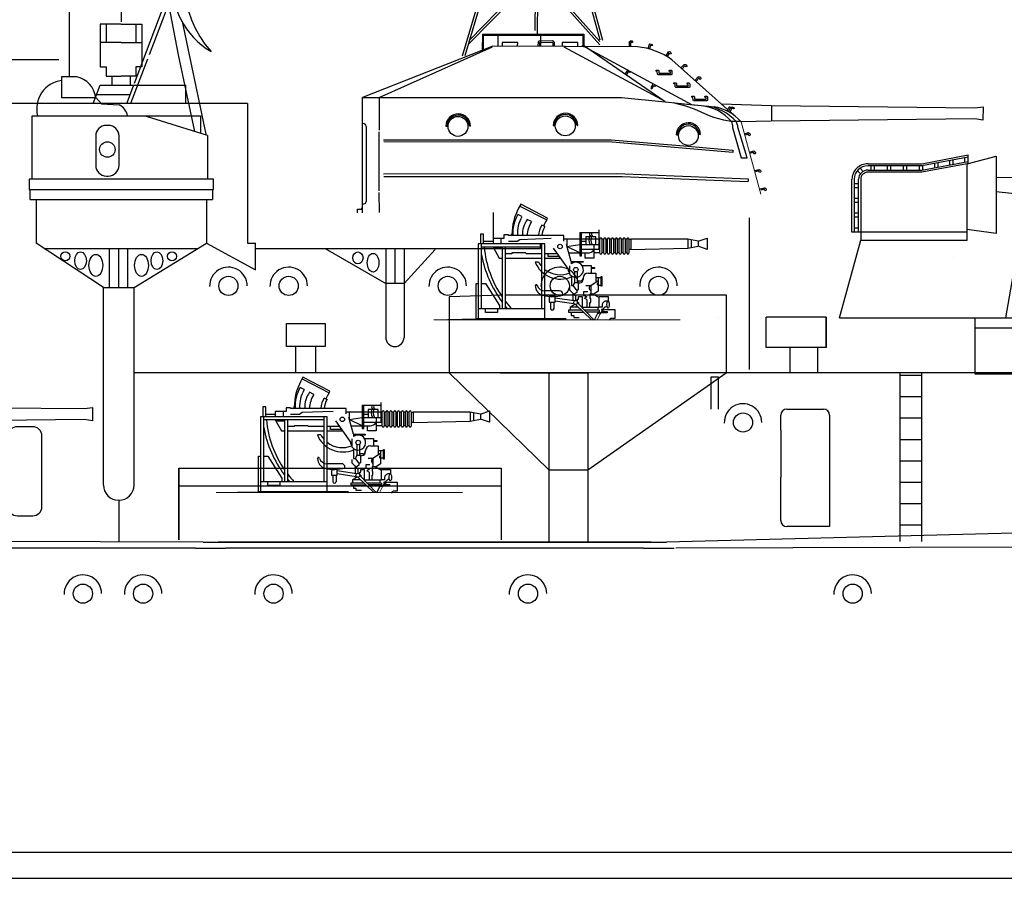
# Model space of a CAD drawing. Extents: x 11299 to 16772, y -12255 to -9820.
# Drawn here: x 11695 to 11741, y -11547 to -11507 of the extents above; entities that cross this region are included whole.
import ezdxf

# ---------------------------------------------------------------- set-up
doc = ezdxf.new("R2010")
doc.units = 0
doc.linetypes.add('PHANTOM2', pattern=[31.75, 15.875, -3.175, 3.175, -3.175, 3.175, -3.175])
doc.layers.get('0').update_dxf_attribs({"linetype": 'CONTINUOUS'})
doc.layers.add('1', color=7, linetype='CONTINUOUS')

# ---------------------------------------------------------------- blocks, each defined once
blk = doc.blocks.new('pa20_21')
at = {"layer": '1', "color": 7, "linetype": 'Continuous'}
for p, q in [((-20.391, 27.731), (-20.391, 26.307)), ((-20.255, 27.731), (-20.255, 26.285)), ((-23.838, 14.803), (-20.323, 26.535)), ((-20.323, 26.535), (-17.323, 15.528)), ((-20.47, 25.688), (-23.732, 14.802)), ((-20.675, 25.714), (-20.356, 25.714)), ((-20.547, 25.785), (-20.118, 25.785)), ((-20.197, 25.688), (-20.47, 25.688)), ((-20.368, 25.688), (-20.468, 15.968)), ((-20.266, 25.688), (-20.368, 15.748)), ((-17.429, 15.528), (-20.197, 25.688)), ((-21.051, 24.459), (-20.732, 24.459)), ((-21.427, 23.204), (-21.108, 23.204)), ((-20.459, 22.501), (-22.497, 18.925)), ((-19.329, 22.501), (-21.425, 22.501)), ((-21.396, 22.599), (-19.356, 22.599)), ((-18.352, 18.89), (-21.36, 22.501)), ((-19.382, 22.501), (-20.335, 18.915)), ((-20.402, 22.397), (-22.503, 18.709)), ((-21.442, 22.443), (-18.361, 18.709)), ((-20.285, 18.709), (-19.302, 22.403)), ((-21.803, 21.949), (-21.484, 21.949)), ((-22.179, 20.694), (-21.86, 20.694)), ((-22.555, 19.439), (-22.236, 19.439)), ((-23.577, 15.32), (-20.442, 18.515)), ((-20.511, 18.611), (-23.514, 15.528)), ((-18.269, 18.611), (-22.59, 18.611)), ((-22.561, 18.709), (-18.296, 18.709)), ((-20.326, 18.553), (-17.452, 15.311)), ((-20.255, 18.623), (-17.452, 15.462)), ((-22.931, 18.184), (-22.612, 18.184)), ((8.545, 11.197), (8.865, 11.197)), ((3.651, 9.878), (5.623, 10.572)), ((5.623, 10.572), (6.904, 10.572)), ((6.904, 10.572), (7.887, 9.878)), ((-2.467, 9.773), (-0.307, 10.182)), ((-0.307, 10.082), (-2.467, 9.681)), ((-0.361, 9.773), (0.998, 10.126)), ((-0.307, 9.787), (-0.307, 10.182)), ((0.998, 10.126), (0.996, 6.533)), ((11.485, 10.101), (11.764, 10.099)), ((-2.467, 9.681), (-4.968, 9.676)), ((-4.967, 9.773), (-2.467, 9.773)), ((-4.835, 9.675), (-4.835, 9.48)), ((-4.665, 9.48), (-4.665, 9.677)), ((-4.085, 9.675), (-4.085, 9.48)), ((-3.915, 9.48), (-3.915, 9.677)), ((-3.335, 9.675), (-3.335, 9.48)), ((-3.165, 9.48), (-3.165, 9.677)), ((-2.585, 9.675), (-2.585, 9.48)), ((-2.467, 9.481), (-0.307, 9.883)), ((-0.361, 9.773), (-2.467, 9.381)), ((-2.415, 9.491), (-2.415, 9.677)), ((-1.882, 9.789), (-1.882, 9.59)), ((-1.712, 9.622), (-1.712, 9.807)), ((-1.18, 9.92), (-1.18, 9.721)), ((-1.009, 9.752), (-1.009, 9.938)), ((-0.477, 10.051), (-0.477, 9.851)), ((-0.361, 6.225), (-0.361, 9.773)), ((3.651, 9.113), (3.651, 9.878)), ((7.241, 9.675), (7.241, 9.077)), ((7.887, 9.878), (7.887, 9.071)), ((8.169, 9.942), (8.489, 9.942)), ((10.44, 9.675), (12.395, 9.675)), ((10.44, 9.234), (10.44, 9.675)), ((11.019, 10.041), (11.019, 9.973)), ((11.327, 10.015), (12.318, 10.015)), ((12.318, 9.675), (11.327, 10.015)), ((11.327, 9.037), (11.327, 9.675)), ((12.318, 10.015), (12.318, 9.675)), ((12.395, 9.675), (12.395, 9.234)), ((14.401, 9.381), (14.401, 9.795)), ((14.401, 9.795), (14.642, 9.795)), ((14.642, 9.795), (14.642, 9.381)), ((-5.466, 9.451), (-5.32, 9.312)), ((-5.193, 9.42), (-5.341, 9.562)), ((-4.968, 9.48), (-2.467, 9.481)), ((-2.467, 9.381), (-4.967, 9.381)), ((7.476, 9.437), (7.887, 9.437)), ((12.395, 9.234), (10.44, 9.234)), ((11.182, 9.479), (11.78, 9.479)), ((11.78, 9.341), (11.182, 9.341)), ((11.78, 9.479), (11.78, 9.341)), ((12.395, 9.381), (11.973, 9.381)), ((12.395, 9.297), (12.538, 9.297)), ((12.538, 9.297), (12.538, 9.139)), ((13.749, 9.381), (12.723, 9.023)), ((17.383, 9.381), (13.749, 9.381)), ((17.383, 8.16), (17.383, 9.381)), ((-5.717, 6.597), (-5.717, 9.055)), ((-5.615, 8.837), (-5.621, 8.837)), ((-5.41, 8.837), (-5.621, 8.837)), ((-5.615, 9.056), (-5.615, 6.597)), ((-5.41, 6.597), (-5.41, 9.055)), ((-5.308, 9.055), (-5.308, 6.597)), ((12.723, 9.023), (0.998, 9.139)), ((11.127, 8.811), (11.96, 8.811)), ((11.799, 9.032), (11.799, 9.139)), ((11.799, 9.139), (12.666, 9.139)), ((12.666, 9.139), (12.666, 9.024)), ((12.723, 9.023), (16.573, 8.217)), ((17.028, 8.772), (17.028, 8.16)), ((-5.619, 8.674), (-5.615, 8.674)), ((-5.619, 8.674), (-5.41, 8.674)), ((0.998, 8.486), (2.429, 8.323)), ((1.446, 2.611), (2.429, 8.323)), ((17.561, 8.16), (2.429, 8.323)), ((2.429, 8.323), (3.449, 8.14)), ((11.127, 8.56), (11.96, 8.56)), ((16.56, 8.323), (16.573, 8.171)), ((-5.615, 8.152), (-5.621, 8.152)), ((-5.41, 8.152), (-5.621, 8.152)), ((-5.619, 7.989), (-5.615, 7.989)), ((-5.619, 7.989), (-5.41, 7.989)), ((14.94, 8.188), (16.493, 2.611)), ((17.561, 8.16), (20.478, 2.834)), ((-5.615, 7.467), (-5.621, 7.467)), ((-5.41, 7.467), (-5.621, 7.467)), ((-5.619, 7.303), (-5.615, 7.303)), ((-5.619, 7.303), (-5.41, 7.303)), ((19.524, 7.205), (20.415, 4.171)), ((-0.361, 6.597), (-5.717, 6.597)), ((-5.615, 6.781), (-5.621, 6.781)), ((-5.41, 6.781), (-5.621, 6.781)), ((-5.619, 6.618), (-5.615, 6.618)), ((-5.308, 6.597), (-5.308, 6.225)), ((0.996, 6.533), (-0.381, 6.71)), ((19.763, 6.412), (20.045, 6.489)), ((20.045, 6.489), (20.069, 6.399)), ((38.15, 6.389), (38.943, 6.457)), ((38.943, 6.457), (38.987, 5.524)), ((-6.302, 2.611), (-5.308, 6.225)), ((-5.308, 6.225), (-0.361, 6.225)), ((19.873, 6.066), (24.059, 6.14)), ((24.059, 6.14), (24.059, 4.822)), ((28.38, 6.103), (24.059, 6.065)), ((28.418, 5.101), (28.38, 6.103)), ((28.382, 6.065), (38.15, 6.389)), ((38.15, 6.389), (38.176, 5.55)), ((20.004, 5.612), (20.378, 5.622)), ((38.176, 5.55), (28.417, 5.128)), ((38.987, 5.524), (38.176, 5.55)), ((24.059, 4.911), (28.418, 5.101)), ((24.059, 4.822), (20.313, 4.662)), ((20.321, 4.562), (20.603, 4.64)), ((20.603, 4.64), (20.627, 4.549)), ((20.559, 4.095), (20.666, 3.736)), ((20.581, 3.547), (20.345, 3.428)), ((-6.302, 2.611), (20.863, 2.611)), ((0, 2.611), (0, 0)), ((20.863, 0), (20.863, 2.611)), ((20.863, 2.122), (0, 2.122)), ((0, 0), (20.863, 0))]:
    blk.add_line(p, q, dxfattribs=at)
for centre, major_axis, start_param, end_param in [((-20.323, 27.731), (0.0682, 0), 6.283185, 9.424778), ((11.214, 10.237), (0.17, 0), 4.804838, 6.273335), ((-4.967, 9.055), (0.75, 0), 1.570796, 3.141593), ((-4.967, 9.056), (0.648, 0), 1.572618, 3.141593), ((11.363, 8.696), (1.377, 0), 1.597447, 2.305385), ((11.363, 8.696), (1.446, 0), 1.663246, 1.811229), ((-4.967, 9.055), (0.443, 0), 1.571446, 3.141593), ((-4.967, 9.055), (0.341, 0), 1.570796, 3.141593), ((11.182, 9.41), (0.072, 0), 1.549314, 4.918553), ((17.028, 8.323), (0.468, 0), 1.570796, 3.141593), ((18.372, 7.819), (0.552, 0), 3.624562, 5.437452), ((19.059, 7.076), (0.483, 0), 0.281351, 2.295859), ((20.221, 3.808), (0.452, 0), 6.095622, 7.465431), ((20.502, 3.691), (0.17, 0), 5.195358, 6.561825), ((20.266, 3.573), (0.17, 0), 3.624562, 5.195358), ((20.863, 3.027), (0.434, 0), 3.624562, 4.712389)]:
    blk.add_ellipse(centre, major_axis=major_axis, ratio=0.957471, start_param=start_param, end_param=end_param, dxfattribs=at)
blk = doc.blocks.new('pa16_2')
at = {"layer": '1', "color": 7, "linetype": 'Continuous'}
for p, q in [((-2.092, 7.549), (-2.192, 7.361)), ((-2.133, 7.469), (-0.881, 6.818)), ((-0.84, 6.898), (-2.092, 7.549)), ((-2.035, 6.973), (-2.222, 7.07)), ((-0.895, 6.792), (-0.84, 6.898)), ((-1.594, 6.743), (-1.787, 6.844)), ((-0.977, 6.508), (-1.108, 6.576)), ((-3.82, 6.163), (-3.958, 6.163)), ((-3.958, 6.163), (-3.958, 5.706)), ((-3.82, 5.706), (-3.82, 6.163)), ((-2.873, 5.955), (-3.381, 5.955)), ((-3.381, 5.955), (-3.381, 5.706)), ((-3.02, 5.955), (-3.02, 5.706)), ((-2.666, 6.126), (-2.873, 6.126)), ((-2.873, 6.126), (-2.873, 5.955)), ((-2.666, 6.092), (-2.666, 6.126)), ((-0.082, 6.092), (-2.666, 6.092)), ((-2.499, 6.092), (-2.5, 6.163)), ((-0.683, 5.955), (-2.138, 5.895)), ((-0.082, 5.837), (-0.082, 6.092)), ((0.655, 6.242), (1.552, 6.242)), ((0.655, 6.242), (0.655, 5.156)), ((0.734, 5.156), (0.734, 6.242)), ((1.399, 6.041), (0.944, 6.041)), ((0.944, 6.041), (0.944, 5.67)), ((1.399, 5.67), (1.399, 6.041)), ((1.552, 5.438), (1.552, 6.365)), ((6.158, 5.828), (6.586, 5.978)), ((6.586, 5.978), (6.586, 5.446)), ((-0.969, 5.706), (-4.069, 5.706)), ((-4.069, 5.706), (-4.069, 2.211)), ((-3.919, 2.679), (-3.919, 5.706)), ((-1.119, 5.556), (-3.919, 5.556)), ((-3.381, 5.817), (-3.82, 5.817)), ((-3.381, 5.556), (-3.097, 5.046)), ((-2.954, 5.556), (-2.954, 2.679)), ((-2.804, 2.679), (-2.804, 5.556)), ((-2.256, 5.817), (-2.666, 5.817)), ((-2.138, 5.895), (-2.256, 5.817)), ((-1.119, 5.706), (-1.119, 2.679)), ((-0.969, 2.211), (-0.969, 5.706)), ((0.135, 4.527), (-0.564, 5.514)), ((1.591, 5.918), (-0.082, 5.918)), ((0.253, 4.891), (0.035, 5.67)), ((0.06, 5.918), (0.06, 5.58)), ((0.06, 5.58), (0.655, 5.67)), ((0.655, 5.283), (0.06, 5.58)), ((0.944, 5.817), (0.734, 5.817)), ((0.734, 5.67), (1.552, 5.67)), ((1.316, 5.67), (1.316, 5.046)), ((1.591, 5.273), (1.591, 5.933)), ((1.681, 5.933), (1.681, 5.273)), ((1.771, 5.918), (1.681, 5.918)), ((1.771, 5.273), (1.771, 5.933)), ((1.861, 5.933), (1.861, 5.273)), ((1.951, 5.918), (1.861, 5.918)), ((1.951, 5.273), (1.951, 5.933)), ((2.041, 5.933), (2.041, 5.273)), ((2.131, 5.918), (2.041, 5.918)), ((2.131, 5.273), (2.131, 5.933)), ((2.221, 5.933), (2.221, 5.273)), ((2.311, 5.918), (2.221, 5.918)), ((2.311, 5.273), (2.311, 5.933)), ((2.401, 5.933), (2.401, 5.273)), ((2.491, 5.918), (2.401, 5.918)), ((2.491, 5.273), (2.491, 5.933)), ((2.581, 5.933), (2.581, 5.273)), ((2.671, 5.918), (2.581, 5.918)), ((2.671, 5.273), (2.671, 5.933)), ((2.761, 5.933), (2.761, 5.273)), ((2.852, 5.918), (2.761, 5.918)), ((2.852, 5.273), (2.852, 5.933)), ((2.942, 5.933), (2.942, 5.273)), ((2.942, 5.918), (3.032, 5.918)), ((5.677, 5.918), (3.032, 5.918)), ((3.032, 5.918), (3.032, 5.438)), ((3.032, 5.438), (5.677, 5.506)), ((6.158, 5.828), (5.677, 5.918)), ((5.677, 5.918), (5.677, 5.506)), ((5.677, 5.506), (6.158, 5.596)), ((5.842, 5.887), (5.842, 5.537)), ((6.158, 5.828), (6.158, 5.596)), ((6.586, 5.446), (6.158, 5.596)), ((-2.954, 5.494), (-3.347, 5.494)), ((-3.097, 5.046), (-2.954, 5.046)), ((-2.499, 5.246), (-2.804, 5.246)), ((-2.804, 5.046), (-1.119, 5.046)), ((-1.866, 5.283), (-2.499, 5.283)), ((-2.499, 5.283), (-2.499, 5.246)), ((-1.83, 5.246), (-1.866, 5.283)), ((-1.119, 5.246), (-1.83, 5.246)), ((-0.374, 5.246), (-0.969, 5.246)), ((-0.969, 5.046), (-0.233, 5.046)), ((-0.809, 5.118), (-0.809, 5.246)), ((-0.284, 5.118), (-0.809, 5.118)), ((0.144, 5.283), (1.025, 5.283)), ((0.655, 5.156), (0.734, 5.156)), ((1.591, 5.438), (0.734, 5.438)), ((0.902, 5.046), (0.902, 5.283)), ((1.316, 5.046), (0.902, 5.046)), ((1.591, 5.283), (1.316, 5.283)), ((1.771, 5.283), (1.681, 5.283)), ((1.951, 5.283), (1.861, 5.283)), ((2.131, 5.283), (2.041, 5.283)), ((2.311, 5.283), (2.221, 5.283)), ((2.491, 5.283), (2.401, 5.283)), ((2.671, 5.283), (2.581, 5.283)), ((2.852, 5.283), (2.761, 5.283)), ((3.032, 5.438), (2.942, 5.438)), ((-1.267, 4.863), (-1.42, 4.863)), ((0.195, 4.286), (0.195, 4.684)), ((0.253, 4.891), (0.807, 4.891)), ((0.253, 4.891), (0.253, 4.778)), ((0.807, 4.855), (0.253, 4.855)), ((0.767, 4.695), (1.188, 4.695)), ((0.807, 4.891), (0.807, 4.855)), ((1.188, 4.695), (1.188, 4.348)), ((1.188, 4.604), (1.345, 4.604)), ((1.345, 4.604), (1.345, 4.558)), ((0.135, 4.452), (0.135, 4.527)), ((0.195, 4.361), (0.135, 4.452)), ((0.265, 4.219), (0.265, 3.766)), ((0.412, 4.417), (0.412, 3.9)), ((0.532, 4.417), (0.532, 3.9)), ((1.047, 4.348), (1.401, 4.348)), ((1.345, 4.558), (1.188, 4.558)), ((1.401, 4.348), (1.401, 3.918)), ((1.652, 4.126), (1.401, 4.126)), ((1.51, 4.126), (1.51, 3.772)), ((1.652, 3.736), (1.652, 4.187)), ((1.652, 4.187), (1.688, 4.187)), ((1.688, 4.187), (1.688, 3.736)), ((-4.159, 2.211), (-4.159, 3.865)), ((-4.159, 3.865), (-4.069, 3.865)), ((-3.919, 3.865), (-3.733, 3.865)), ((-3.733, 3.865), (-3.075, 2.839)), ((0.177, 3.711), (0.177, 3.564)), ((0.265, 3.766), (0.329, 3.766)), ((0.412, 3.9), (0.329, 3.766)), ((0.329, 3.766), (0.49, 3.564)), ((0.577, 3.9), (0.412, 3.9)), ((0.594, 3.974), (0.532, 3.974)), ((0.687, 3.974), (0.577, 3.974)), ((0.577, 3.9), (0.657, 3.9)), ((0.577, 3.9), (0.577, 3.564)), ((0.807, 4.094), (0.807, 4.108)), ((0.807, 4.094), (0.807, 4.05)), ((1.163, 3.754), (0.94, 3.754)), ((1.51, 3.994), (1.163, 3.754)), ((1.163, 3.754), (1.163, 3.371)), ((1.652, 3.772), (1.51, 3.772)), ((1.51, 3.772), (1.51, 3.51)), ((1.688, 3.736), (1.652, 3.736)), ((-0.291, 3.518), (-0.969, 3.518)), ((-0.496, 3.254), (-0.766, 3.254)), ((-0.766, 3.254), (-0.766, 2.988)), ((-0.496, 2.988), (-0.496, 3.254)), ((-0.141, 3.326), (-0.141, 3.368)), ((0.177, 3.564), (0.383, 3.359)), ((0.329, 3.413), (0.329, 3.061)), ((0.512, 3.447), (0.383, 3.359)), ((0.383, 3.359), (0.461, 3.282)), ((0.461, 3.282), (0.461, 3.072)), ((0.49, 3.564), (0.577, 3.564)), ((0.512, 3.564), (0.512, 3.447)), ((0.594, 3.132), (0.594, 3.254)), ((0.594, 3.254), (0.76, 3.254)), ((0.76, 3.254), (0.76, 2.767)), ((1.024, 3.471), (0.831, 3.471)), ((0.831, 3.471), (0.831, 3.31)), ((0.831, 3.31), (0.865, 3.31)), ((0.865, 3.31), (0.981, 3.243)), ((0.981, 3.243), (0.874, 3.181)), ((1.309, 3.371), (1.128, 3.371)), ((1.128, 3.371), (1.128, 3.164)), ((1.562, 3.205), (1.266, 3.371)), ((1.51, 3.51), (1.309, 3.371)), ((1.562, 3.205), (1.562, 3.257)), ((1.562, 3.257), (1.974, 3.257)), ((1.974, 3.257), (1.974, 3.047)), ((-3.075, 2.839), (-3.075, 2.679)), ((-0.766, 2.988), (-0.496, 2.988)), ((-0.706, 2.988), (-0.706, 2.689)), ((-0.556, 2.988), (-0.556, 2.674)), ((0.401, 3.05), (-0.496, 3.183)), ((-0.496, 3.061), (0.384, 2.931)), ((0.207, 2.767), (0.408, 2.906)), ((0.581, 2.767), (0.207, 2.767)), ((0.207, 2.767), (0.207, 2.614)), ((0.552, 2.967), (0.55, 3.132)), ((0.55, 3.132), (0.594, 3.132)), ((0.552, 2.967), (1.324, 2.161)), ((0.553, 2.98), (0.594, 2.98)), ((0.594, 2.98), (0.594, 2.923)), ((0.743, 2.767), (1.562, 2.767)), ((0.981, 3.12), (0.874, 3.181)), ((0.981, 3.12), (0.981, 2.767)), ((1.163, 3.164), (1.128, 3.164)), ((1.128, 2.767), (1.128, 2.985)), ((1.128, 2.985), (1.163, 2.985)), ((1.163, 2.985), (1.163, 3.164)), ((1.488, 2.767), (1.488, 2.614)), ((1.562, 2.767), (1.562, 3.205)), ((1.7, 2.767), (1.562, 2.767)), ((1.7, 2.857), (1.7, 2.767)), ((1.974, 3.047), (1.89, 3.047)), ((-0.969, 2.679), (-4.069, 2.679)), ((-3.733, 2.51), (-3.733, 2.679)), ((-3.174, 2.51), (-3.733, 2.51)), ((-3.174, 2.679), (-3.174, 2.51)), ((0.727, 2.614), (0.127, 2.614)), ((0.127, 2.614), (0.127, 2.529)), ((0.127, 2.529), (0.808, 2.529)), ((0.259, 2.529), (0.259, 2.378)), ((0.259, 2.378), (0.372, 2.378)), ((0.372, 2.378), (0.372, 2.285)), ((1.562, 2.614), (0.89, 2.614)), ((1.562, 2.529), (0.971, 2.529)), ((1.494, 2.494), (1.324, 2.161)), ((1.494, 2.494), (1.562, 2.529)), ((1.494, 2.494), (1.601, 2.439)), ((1.562, 2.614), (1.562, 2.529)), ((1.562, 2.529), (1.634, 2.505)), ((1.929, 2.505), (1.634, 2.505)), ((1.7, 2.66), (1.663, 2.66)), ((1.663, 2.66), (1.663, 2.614)), ((1.663, 2.614), (1.749, 2.614)), ((1.675, 2.555), (1.929, 2.555)), ((1.893, 2.66), (2.288, 2.66)), ((1.929, 2.555), (1.929, 2.505)), ((2.288, 2.66), (2.288, 2.238)), ((0.024, 2.211), (-4.159, 2.211)), ((0.372, 2.285), (0.622, 2.285)), ((2.288, 2.238), (2.1, 2.236))]:
    blk.add_line(p, q, dxfattribs=at)
at = {"layer": '1', "color": 7, "linetype": 'Continuous', "lineweight": 9}
for p, q in [((0.461, 2.889), (1.204, 2.177)), ((1.601, 2.439), (1.478, 2.197)), ((-4.159, 2.211), (-6.136, 2.177)), ((-6.136, 2.177), (-6.136, 2.177)), ((-6.136, 2.177), (5.323, 2.174))]:
    blk.add_line(p, q, dxfattribs=at)
at = {"layer": '1', "color": 7, "linetype": 'Continuous'}
for centre, radius in [((-0.263, 5.586), 0.105), ((0.472, 4.503), 0.105), ((0.461, 2.98), 0.0918)]:
    blk.add_circle(centre, radius, dxfattribs=at)
for centre, radius, start, end in [((0.081, 6.139), 2.581, 151.6921, 179.4809), ((-0.656, 6.166), 1.808, 150.0067, 182.3331), ((-0.681, 6.18), 1.569, 149.6797, 183.2289), ((-0.843, 6.152), 1.17, 143.7459, 182.9206), ((-0.349, 5.998), 1.451, 149.0925, 176.2743), ((-0.465, 6.111), 0.794, 144.1363, 181.3907), ((-0.17, 6.011), 0.947, 147.7203, 175.0869), ((0.876, 5.666), 2.098, 147.5565, 155.469), ((1.456, 5.881), 0.376, 145.8959, 214.1041), ((1.189, 6.167), 0.087, 120.3808, 239.6192), ((1.549, 5.881), 0.376, 145.8959, 214.1041), ((1.282, 6.167), 0.087, 120.3808, 239.6192), ((1.636, 5.933), 0.045, 0, 180), ((1.816, 5.933), 0.045, 0, 180), ((1.996, 5.933), 0.045, 0, 180), ((2.176, 5.933), 0.045, 0, 180), ((2.356, 5.933), 0.045, 0, 180), ((2.536, 5.933), 0.045, 0, 180), ((2.716, 5.933), 0.045, 0, 180), ((2.897, 5.933), 0.045, 0, 180), ((1.032, 5.985), 4.841, 185.0892, 214.5793), ((1.328, 6.184), 5.339, 190.6463, 216.6852), ((1.025, 5.633), 0.351, 270, 326.0665), ((1.636, 5.273), 0.045, 180, 0), ((1.816, 5.273), 0.045, 180, 0), ((1.996, 5.273), 0.045, 180, 0), ((2.176, 5.273), 0.045, 180, 0), ((2.356, 5.273), 0.045, 180, 0), ((2.536, 5.273), 0.045, 180, 0), ((2.716, 5.273), 0.045, 180, 0), ((2.897, 5.273), 0.045, 180, 0), ((-0.24, 5.337), 1.272, 201.8874, 293.4032), ((-0.257, 5.423), 1.154, 209.0037, 221.7365), ((0.472, 4.503), 0.352, 218.029, 128.5232), ((-0.257, 5.423), 1.154, 231.9628, 293.722), ((1.047, 4.108), 0.24, 90, 180), ((-1.37, 3.765), 0.0432, 0, 186.2311), ((-0.942, 3.765), 0.471, 180, 254.2634), ((-0.979, 3.887), 0.368, 199.2341, 271.5596), ((0.657, 4.05), 0.15, 270, 0), ((0.687, 4.094), 0.12, 270, 0), ((1.201, 3.65), 0.111, 109.7547, 250.2453), ((1.508, 3.836), 0.0438, 86.7021, 273.2979), ((-0.63, 4.936), 1.682, 254.8409, 286.887), ((-0.291, 3.368), 0.15, 0, 90), ((1.032, 5.985), 4.841, 217.5952, 223.0766), ((1.328, 6.184), 5.339, 219.3019, 221.0329), ((1.89, 2.857), 0.19, 88.9582, 180), ((1.881, 2.691), 0.0939, 54.7867, 157.7134), ((-0.631, 2.689), 0.075, 180, 0), ((1.921, 2.317), 0.343, 90, 159.1315), ((1.695, 2.767), 0.106, 270, 337.7139), ((2.118, 2.145), 0.0925, 90, 180.34)]:
    blk.add_arc(centre, radius, start, end, dxfattribs=at)
blk.add_ellipse((1.974, 2.883), major_axis=(0, -0.164), ratio=0.335859, dxfattribs=at)
blk = doc.blocks.new('pa5_2')
at = {"layer": '1', "color": 7, "linetype": 'Continuous'}
for p, q in [((-6.444, 8.781), (-6.436, 9.536)), ((-6.436, 9.536), (-1.736, 9.54)), ((-6.411, 8.815), (-6.411, 9.485)), ((-6.411, 9.485), (-1.778, 9.477)), ((-5.728, 8.975), (-5.719, 9.527)), ((-3.869, 9.173), (-3.873, 8.975)), ((-3.81, 9.203), (-3.869, 9.173)), ((-3.198, 9.215), (-3.81, 9.203)), ((-3.738, 8.983), (-3.738, 9.527)), ((-3.131, 9.177), (-3.198, 9.215)), ((-3.097, 9.139), (-3.131, 9.177)), ((-1.778, 9.477), (-1.778, 8.975)), ((-1.736, 9.54), (-1.74, 8.971)), ((0.368, 9.165), (0.373, 8.95)), ((0.371, 9.164), (0.393, 9.188)), ((0.393, 9.188), (0.43, 9.219)), ((0.43, 9.219), (0.492, 9.216)), ((0.492, 9.216), (0.52, 9.183)), ((0.52, 9.183), (0.52, 9.143)), ((-5.964, 8.967), (-12.034, 6.591)), ((-11.255, 6.579), (-5.993, 8.95)), ((0.751, 8.946), (-5.964, 8.967)), ((-4.813, 9.139), (-5.534, 9.144)), ((-5.534, 9.144), (-5.534, 8.983)), ((-4.817, 8.967), (-4.813, 9.139)), ((-3.169, 9.131), (-3.801, 9.139)), ((-3.801, 9.139), (-3.801, 8.983)), ((-3.165, 8.971), (-3.169, 9.131)), ((-3.101, 8.983), (-3.097, 9.139)), ((-2.018, 9.144), (-2.747, 9.139)), ((-2.747, 9.139), (-2.739, 8.983)), ((-2.667, 8.95), (1.86, 6.509)), ((-2.01, 8.975), (-2.018, 9.144)), ((-1.761, 9.005), (-1.824, 8.971)), ((-1.824, 8.971), (-1.685, 8.941)), ((2.047, 6.382), (-1.761, 9.005)), ((-1.685, 8.941), (3.302, 6.248)), ((0.435, 9.139), (0.437, 8.958)), ((0.482, 9.139), (0.438, 9.141)), ((0.52, 9.143), (0.482, 9.139)), ((1.249, 8.87), (1.314, 9.068)), ((1.314, 9.068), (1.35, 9.08)), ((1.358, 9.005), (1.316, 8.849)), ((1.35, 9.08), (1.443, 9.053)), ((1.438, 8.996), (1.358, 9.005)), ((1.462, 9.023), (1.438, 8.996)), ((1.443, 9.053), (1.462, 9.023)), ((2.184, 8.705), (2.078, 8.519)), ((2.186, 8.704), (2.217, 8.713)), ((2.217, 8.713), (2.266, 8.72)), ((2.266, 8.72), (2.316, 8.686)), ((2.229, 8.649), (2.137, 8.492)), ((2.269, 8.624), (2.232, 8.649)), ((2.303, 8.609), (2.269, 8.624)), ((2.324, 8.643), (2.303, 8.609)), ((2.316, 8.686), (2.324, 8.643)), ((4.953, 6.032), (2.362, 8.338)), ((0.186, 7.665), (0.303, 7.85)), ((1.624, 7.86), (1.734, 7.862)), ((1.626, 7.816), (1.624, 7.86)), ((1.679, 7.79), (1.626, 7.816)), ((1.687, 7.668), (1.681, 7.797)), ((1.734, 7.862), (1.746, 7.826)), ((1.746, 7.826), (1.748, 7.719)), ((2.239, 7.847), (2.256, 7.864)), ((2.239, 7.803), (2.239, 7.847)), ((2.292, 7.786), (2.239, 7.803)), ((2.256, 7.864), (2.324, 7.858)), ((2.324, 7.858), (2.359, 7.818)), ((2.359, 7.818), (2.359, 7.658)), ((2.922, 8.123), (2.78, 7.962)), ((2.954, 8.059), (2.832, 7.924)), ((2.924, 8.121), (2.956, 8.124)), ((2.956, 8.124), (3.005, 8.121)), ((2.989, 8.026), (2.958, 8.058)), ((3.019, 8.005), (2.989, 8.026)), ((3.005, 8.121), (3.048, 8.077)), ((3.047, 8.034), (3.019, 8.005)), ((3.048, 8.077), (3.047, 8.034)), ((0.33, 7.776), (0.249, 7.642)), ((0.404, 7.749), (0.33, 7.776)), ((0.434, 7.782), (0.404, 7.749)), ((1.712, 7.647), (1.687, 7.668)), ((2.328, 7.637), (1.712, 7.647)), ((1.748, 7.719), (2.294, 7.717)), ((2.294, 7.717), (2.292, 7.786)), ((2.359, 7.658), (2.328, 7.637)), ((3.578, 7.548), (3.436, 7.387)), ((3.61, 7.484), (3.488, 7.349)), ((3.58, 7.546), (3.612, 7.548)), ((3.612, 7.548), (3.661, 7.546)), ((3.644, 7.451), (3.613, 7.483)), ((3.675, 7.429), (3.644, 7.451)), ((3.661, 7.546), (3.703, 7.502)), ((3.703, 7.458), (3.675, 7.429)), ((3.703, 7.502), (3.703, 7.458)), ((1.477, 7.218), (1.382, 7.03)), ((1.382, 7.03), (1.397, 6.998)), ((1.397, 6.998), (1.429, 6.983)), ((1.429, 6.983), (1.516, 7.138)), ((1.516, 7.138), (1.567, 7.111)), ((1.567, 7.111), (1.617, 7.138)), ((2.45, 7.268), (2.56, 7.27)), ((2.452, 7.224), (2.45, 7.268)), ((2.505, 7.198), (2.452, 7.224)), ((2.513, 7.076), (2.507, 7.205)), ((2.539, 7.055), (2.513, 7.076)), ((3.154, 7.044), (2.539, 7.055)), ((2.56, 7.27), (2.572, 7.234)), ((2.572, 7.234), (2.574, 7.127)), ((2.574, 7.127), (3.12, 7.124)), ((3.066, 7.255), (3.082, 7.272)), ((3.066, 7.211), (3.066, 7.255)), ((3.118, 7.194), (3.066, 7.211)), ((3.082, 7.272), (3.15, 7.266)), ((3.12, 7.124), (3.118, 7.194)), ((3.15, 7.266), (3.186, 7.226)), ((3.186, 7.065), (3.154, 7.044)), ((3.186, 7.226), (3.186, 7.065)), ((-12.032, 1.222), (-12.034, 6.591)), ((-12.034, 6.591), (-11.255, 6.579)), ((-11.255, 6.579), (-11.258, 5.072)), ((-11.255, 6.579), (0.017, 6.583)), ((0.017, 6.583), (2.047, 6.382)), ((3.281, 6.65), (3.39, 6.652)), ((3.283, 6.606), (3.281, 6.65)), ((3.335, 6.581), (3.283, 6.606)), ((3.344, 6.458), (3.337, 6.587)), ((3.369, 6.437), (3.344, 6.458)), ((3.984, 6.427), (3.369, 6.437)), ((3.39, 6.652), (3.403, 6.617)), ((3.403, 6.617), (3.405, 6.509)), ((3.405, 6.509), (3.951, 6.507)), ((3.896, 6.638), (3.913, 6.654)), ((3.896, 6.593), (3.896, 6.638)), ((3.949, 6.576), (3.896, 6.593)), ((3.913, 6.654), (3.98, 6.648)), ((3.951, 6.507), (3.949, 6.576)), ((3.98, 6.648), (4.016, 6.608)), ((4.016, 6.448), (3.984, 6.427)), ((4.016, 6.608), (4.016, 6.448)), ((2.047, 6.382), (3.261, 6.258)), ((3.007, 6.178), (2.416, 6.338)), ((3.718, 6.193), (2.887, 6.268)), ((3.414, 6.044), (3.007, 6.178)), ((3.261, 6.258), (4.324, 6.151)), ((4.033, 5.765), (3.414, 6.044)), ((4.659, 6.298), (6.986, 6.206)), ((4.935, 5.969), (5.018, 6.148)), ((5.06, 6.08), (4.994, 5.931)), ((5.018, 6.148), (5.054, 6.151)), ((5.054, 6.151), (5.143, 6.133)), ((5.215, 6.056), (5.057, 6.083)), ((5.137, 6.056), (5.06, 5.904)), ((5.143, 6.133), (5.2, 6.139)), ((5.2, 6.139), (5.242, 6.121)), ((5.254, 6.08), (5.215, 6.056)), ((5.242, 6.121), (5.254, 6.08)), ((6.986, 6.206), (16.458, 6.109)), ((6.99, 6.201), (6.99, 5.506)), ((16.458, 6.109), (16.833, 6.155)), ((16.833, 6.155), (16.829, 5.535)), ((4.31, 5.655), (4.033, 5.765)), ((4.775, 5.524), (4.31, 5.655)), ((5.101, 5.463), (4.775, 5.524)), ((5.248, 5.764), (5.081, 5.916)), ((16.449, 5.594), (6.977, 5.489)), ((16.829, 5.535), (16.449, 5.594)), ((-11.857, 5.241), (-11.861, 1.741)), ((-8.152, 5.254), (-8.097, 5.254)), ((-7.071, 5.286), (-7.008, 5.254)), ((-3.161, 5.277), (-3.105, 5.276)), ((-2.079, 5.308), (-2.017, 5.277)), ((5.56, 5.466), (5.101, 5.463)), ((5.126, 5.463), (5.182, 5.261)), ((5.182, 5.261), (5.182, 5.194)), ((5.182, 5.194), (5.574, 3.777)), ((5.426, 5.261), (5.344, 5.464)), ((5.43, 5.198), (5.426, 5.261)), ((5.86, 3.773), (5.43, 5.198)), ((6.977, 5.489), (5.578, 5.447)), ((-11.267, 4.987), (-11.267, 2.247)), ((-11.057, 4.616), (-0.46, 4.619)), ((-0.46, 4.619), (3.096, 4.318)), ((2.598, 4.831), (2.572, 4.827)), ((2.619, 4.89), (2.598, 4.831)), ((3.656, 4.857), (3.622, 4.907)), ((3.694, 4.848), (3.656, 4.857)), ((5.73, 4.899), (5.915, 4.954)), ((5.915, 4.882), (5.759, 4.84)), ((5.915, 4.954), (5.945, 4.941)), ((5.928, 4.84), (5.915, 4.882)), ((5.945, 4.806), (5.928, 4.84)), ((5.945, 4.941), (5.987, 4.916)), ((5.983, 4.819), (5.945, 4.806)), ((6.004, 4.857), (5.983, 4.819)), ((5.987, 4.916), (6.004, 4.857)), ((-0.416, 4.507), (-11.047, 4.515)), ((5.194, 4.023), (-0.416, 4.507)), ((3.096, 4.318), (5.194, 4.127)), ((5.188, 4.136), (5.194, 4.023)), ((5.574, 3.777), (5.86, 3.773)), ((5.978, 4.047), (6.164, 4.102)), ((6.164, 4.03), (6.008, 3.988)), ((6.164, 4.102), (6.193, 4.089)), ((6.176, 3.988), (6.164, 4.03)), ((6.193, 3.955), (6.176, 3.988)), ((6.193, 4.089), (6.235, 4.064)), ((6.231, 3.967), (6.193, 3.955)), ((6.252, 4.005), (6.231, 3.967)), ((6.235, 4.064), (6.252, 4.005)), ((6.223, 3.183), (6.408, 3.238)), ((6.408, 3.238), (6.438, 3.225)), ((6.438, 3.225), (6.48, 3.2)), ((-0.216, 3.027), (-11.054, 3.021)), ((-11.048, 2.914), (0.046, 2.908)), ((5.924, 2.777), (-0.216, 3.027)), ((0.046, 2.908), (5.889, 2.682)), ((5.93, 2.7), (5.924, 2.777)), ((6.408, 3.166), (6.252, 3.124)), ((6.421, 3.124), (6.408, 3.166)), ((6.438, 3.09), (6.421, 3.124)), ((6.476, 3.103), (6.438, 3.09)), ((6.497, 3.141), (6.476, 3.103)), ((6.48, 3.2), (6.497, 3.141)), ((5.889, 2.682), (5.93, 2.7)), ((6.472, 2.332), (6.657, 2.386)), ((6.657, 2.315), (6.501, 2.273)), ((6.657, 2.386), (6.687, 2.374)), ((6.67, 2.273), (6.657, 2.315)), ((6.687, 2.374), (6.729, 2.348)), ((6.729, 2.348), (6.746, 2.289)), ((-11.275, 2.163), (-11.258, 1.24)), ((6.687, 2.239), (6.67, 2.273)), ((6.724, 2.252), (6.687, 2.239)), ((6.746, 2.289), (6.724, 2.252)), ((-12.261, 1.223), (-12.266, 1.383)), ((-12.266, 1.383), (-12.059, 1.383)), ((-12.059, 1.383), (-12.063, 1.446)), ((-5.963, 1.23), (-5.955, 0.002))]:
    blk.add_line(p, q, dxfattribs=at)
at = {"layer": '1', "color": 7, "linetype": 'Continuous', "lineweight": 9}
blk.add_line((5.578, 5.447), (6.501, 2.079), dxfattribs=at)
at = {"layer": '1', "color": 7, "linetype": 'Continuous'}
for centre, radius in [((-7.592, 5.242), 0.464), ((-2.6, 5.265), 0.464), ((3.125, 4.816), 0.459)]:
    blk.add_circle(centre, radius, dxfattribs=at)
for centre, radius, start, end in [((0.419, 5.628), 3.335, 54.3689, 84.2804), ((3.571, 4.187), 2.012, 39.379, 85.798), ((3.731, 4.061), 2.138, 41.0319, 83.1569), ((4.021, 4.149), 2.025, 40.5535, 81.408), ((-7.58, 5.254), 0.572, 0, 180), ((-7.583, 5.254), 0.513, 3.5489, 180), ((-2.589, 5.277), 0.572, 0, 180), ((-2.592, 5.276), 0.513, 3.5489, 180), ((-11.986, 5.241), 0.129, 0, 111.8691), ((3.126, 4.84), 0.57, 1.6554, 179.6087), ((3.128, 4.838), 0.509, 7.8837, 174.6027), ((-11.978, 1.748), 0.118, 242.6397, 0)]:
    blk.add_arc(centre, radius, start, end, dxfattribs=at)
blk = doc.blocks.new('pa27_2')
blk.add_lwpolyline([(-0.357, -2.071), (0.357, -2.071, 0.414214), (0.786, -1.643), (0.786, 1.643, 0.414214), (0.357, 2.071), (-0.357, 2.071, 0.414214), (-0.786, 1.643), (-0.786, -1.643, 0.414214)], format="xyb", close=True)
blk = doc.blocks.new('A$C1234')
at = {"layer": '1', "color": 7, "linetype": 'Continuous'}
for p, q in [((0.002, 3.343), (0, 0.008)), ((0, 0.008), (0.002, 3.343)), ((0.002, 3.343), (14.993, 3.343)), ((14.993, 3.343), (14.991, 0))]:
    blk.add_line(p, q, dxfattribs=at)
blk = doc.blocks.new('A$C14100')
at = {"layer": '1', "color": 7, "linetype": 'Continuous'}
blk.add_blockref('A$C1234', (0, 0), dxfattribs=at)
blk = doc.blocks.new('A$C17199')
at = {"layer": '1', "color": 7, "linetype": 'Continuous'}
blk.add_blockref('A$C14100', (0, 0), dxfattribs=at)
blk = doc.blocks.new('pa38_23')
at = {"layer": '1'}
for p, q in [((-0.671, 16.95), (-2.139, 16.967)), ((-2.065, 17.161), (-0.711, 17.161)), ((-0.671, 16.95), (-0.027, 13.577)), ((-2.74, 15.846), (-2.784, 15.729)), ((-3.59, 15.289), (-3.59, 13.577)), ((-0.625, 14.131), (-2.517, 14.131)), ((-0.84, 13.944), (-0.84, 14.131)), ((-0.84, 14.131), (-0.84, 13.577)), ((1.323, 13.767), (1.194, 13.385)), ((-3.741, 13.577), (0.022, 13.578)), ((-3.741, 13.577), (-3.741, 10.196)), ((-3.741, 13.577), (-0.027, 13.577)), ((-0.84, 13.577), (0.022, 13.578)), ((-0.027, 13.577), (1.194, 13.385)), ((1.194, 13.385), (0.584, 13.481)), ((2.35, 13.009), (2.225, 12.843)), ((4.11, 10.201), (-4.489, 10.201)), ((-4.489, 10.201), (-4.489, 9.817)), ((3.651, 10.449), (4.11, 10.449)), ((4.11, 10.449), (4.11, 10.201)), ((4.206, 9.817), (4.11, 10.449)), ((-4.489, 9.817), (4.206, 9.817)), ((-3.741, 9.817), (-3.741, 7.872)), ((4.043, 7.554), (4.043, 9.817)), ((-3.741, 7.872), (-4.032, 7.872)), ((-4.032, 7.872), (-4.002, 7.554)), ((-3.741, 7.872), (4.043, 7.872)), ((4.043, 7.872), (4.043, 7.554)), ((-6.21, 2.976), (-6.21, 7.554)), ((-6.21, 7.554), (-3.9, 7.554)), ((-3.9, 7.554), (-5.466, 7.554)), ((-5.466, 7.554), (-5.466, 2.976)), ((-4.002, 7.107), (-4.002, 7.554)), ((-4.002, 7.554), (4.043, 7.554)), ((-2.093, 3.38), (-2.093, 7.554)), ((-2.093, 7.554), (2.737, 7.554)), ((0.021, 7.554), (-2.093, 7.554)), ((-2.093, 7.554), (-1.036, 7.554)), ((-2.093, 5.265), (-2.093, 7.554)), ((-2.093, 7.554), (-2.093, 6.409)), ((-1.565, 7.554), (-1.589, 6.858)), ((-1.036, 7.554), (-1.012, 6.858)), ((2.737, 7.554), (2.737, 2.976)), ((4.043, 7.554), (6.065, 7.554)), ((6.065, 7.554), (6.065, 2.976)), ((-6.289, 3.273), (-6.289, 7.211)), ((-6.289, 7.211), (-6.21, 7.211)), ((-2.093, 6.409), (-0.013, 6.435)), ((-1.589, 6.858), (-1.012, 6.858)), ((-0.013, 6.435), (-0.017, 5.436)), ((6.065, 5.101), (6.065, 6.844)), ((6.065, 6.844), (6.631, 6.844)), ((6.316, 6.844), (6.065, 6.844)), ((6.065, 6.844), (6.065, 2.976)), ((6.316, 5.101), (6.316, 6.844)), ((6.631, 6.844), (6.631, 5.101)), ((-2.897, 5.177), (-3.239, 5.465)), ((0.064, 5.436), (-2.093, 5.436)), ((6.473, 5.101), (6.065, 5.101)), ((6.631, 5.101), (6.316, 5.101)), ((6.473, 2.976), (6.473, 5.101)), ((-6.21, 3.273), (-6.289, 3.273)), ((-6.21, 2.976), (-6.21, 3.273)), ((-4.921, 2.976), (-6.21, 2.976)), ((-5.466, 2.976), (-2.517, 2.976)), ((-4.921, 0), (-4.921, 2.976)), ((6.065, 2.976), (-0.158, 2.976)), ((2.737, 2.976), (4.921, 2.976)), ((4.921, 2.976), (4.921, 0)), ((6.065, 2.976), (6.473, 2.976)), ((4.921, 0), (-4.921, 0)), ((25.282, -13.553), (25.282, -12.703)), ((25.282, -12.703), (25.282, -13.553)), ((26.665, -13.671), (26.665, -12.722)), ((26.665, -12.722), (26.665, -13.671)), ((23.607, -13.211), (25.858, -13.671)), ((27.496, -14.245), (27.496, -13.005)), ((27.496, -13.005), (27.496, -13.677)), ((23.148, -13.671), (23.751, -16.832)), ((23.397, -13.671), (23.4, -13.671)), ((25.858, -13.671), (23.607, -14.131)), ((25.858, -13.671), (25.858, -13.453)), ((25.858, -13.453), (25.858, -13.961)), ((25.858, -13.671), (26.665, -13.671)), ((26.665, -13.671), (25.858, -13.671)), ((28.327, -13.682), (26.665, -13.671)), ((26.665, -13.671), (27.496, -13.677)), ((27.496, -13.677), (26.665, -13.671)), ((26.665, -13.671), (26.665, -14.73)), ((27.496, -13.677), (27.496, -14.245)), ((21.722, -18.147), (23.232, -14.113)), ((25.282, -13.789), (25.282, -14.545)), ((23.301, -14.473), (22.397, -16.832)), ((25.046, -20.512), (23.944, -15.274)), ((22.323, -17.026), (21.53, -19.097)), ((21.366, -19.097), (21.678, -18.264))]:
    blk.add_line(p, q, dxfattribs=at)
at = {"layer": '1', "color": 7, "linetype": 'Continuous', "transparency": 33554661}
blk.add_line((23.751, -16.832), (24.503, -20.395), dxfattribs=at)
at = {"layer": '1'}
blk.add_lwpolyline([(-1.664, 15.82), (-2.771, 14.173)], dxfattribs=at)
for centre, radius in [((-2.615, 14.207), 0.111), ((-4.002, 6.108), 0.998), ((23.607, -13.671), 0.46), ((23.607, -13.671), 0.21)]:
    blk.add_circle(centre, radius, dxfattribs=at)
for centre, radius, start, end in [((-2.247, 13.857), 1.963, 106.0032, 133.1594), ((-2.35, 13.261), 2.566, 75.5244, 95.1288), ((-2.517, 14.131), 1.892, 360, 63.2193), ((-0.063, 10.137), 3.885, 69.0973, 101.5295), ((0.022, 9.909), 3.668, 8.4581, 90.7701), ((0.804, 11.75), 1.994, 39.149, 75.875), ((0.416, 10.416), 3.236, 0.5847, 53.2783), ((-4.002, 6.108), 1.445, 319.8856, 90), ((27.162, -13.496), 3.691, 110.69, 239.3706), ((28.677, -13.552), 4.611, 137.4195, 222.5805)]:
    blk.add_arc(centre, radius, start, end, dxfattribs=at)
blk.add_blockref('pa27_2', (3.942, 5.279), dxfattribs=at)
blk = doc.blocks.new('pa37_2')
at = {"layer": '1', "color": 7, "linetype": 'Continuous'}
for p, q in [((-2.088, 5.244), (-2.778, 5.244)), ((-2.778, 5.244), (-2.778, 4.282)), ((-2.778, 4.282), (-1.192, 4.282)), ((-1.192, 4.282), (-0.921, 3.983)), ((-0.921, 3.983), (-0.108, 3.943)), ((-4.146, 3.428), (3.685, 3.428)), ((-4.146, 0.474), (-4.146, 3.428)), ((4.011, 2.507), (1.165, 3.387)), ((3.685, 3.428), (3.685, 2.607)), ((-0.608, 2.981), (-0.692, 2.981)), ((-1.192, 2.481), (-1.192, 1.123)), ((-0.108, 1.123), (-0.108, 2.481)), ((4.011, 2.507), (4.011, 0.474)), ((4.282, 0.474), (-4.282, 0.474)), ((-4.282, 0.474), (-4.282, 0)), ((-0.692, 0.623), (-0.608, 0.623)), ((4.282, 0), (4.282, 0.474)), ((-4.282, 0), (4.282, 0))]:
    blk.add_line(p, q, dxfattribs=at)
blk.add_circle((-0.65, 1.856), 0.359, dxfattribs=at)
for centre, radius, start, end in [((-2.622, 3.757), 1.318, 96.7613, 194.441), ((-2.316, 4.133), 1.134, 7.5249, 78.3609), ((-0.43, 3.29), 0.727, 10.9125, 63.7862), ((-0.692, 2.481), 0.5, 90, 180), ((-0.608, 2.481), 0.5, 0, 90), ((-0.692, 1.123), 0.5, 180, 270), ((-0.608, 1.123), 0.5, 270, 0)]:
    blk.add_arc(centre, radius, start, end, dxfattribs=at)

msp = doc.modelspace()

# ---------------------------------------------------------------- linework, layer by layer
at = {"layer": '1', "color": 7, "linetype": 'Continuous'}
for p, q in [((11699.683, -11495.84), (11699.683, -11506.639)), ((11697.267, -11504.101), (11697.267, -11509.199)), ((11699.683, -11506.753), (11698.707, -11506.753)), ((11698.707, -11506.753), (11698.707, -11508.744)), ((11698.991, -11506.753), (11698.991, -11507.606)), ((11699.683, -11506.753), (11700.659, -11506.753)), ((11700.375, -11506.753), (11700.375, -11507.606)), ((11700.659, -11506.753), (11700.659, -11508.744)), ((11699.683, -11507.606), (11698.707, -11507.606)), ((11699.683, -11507.606), (11700.659, -11507.606)), ((11698.707, -11508.744), (11698.991, -11508.744)), ((11698.991, -11508.744), (11698.991, -11509.17)), ((11700.659, -11508.744), (11700.375, -11508.744)), ((11700.375, -11508.744), (11700.375, -11509.17)), ((11698.991, -11509.17), (11699.683, -11509.17)), ((11699.256, -11509.17), (11699.256, -11509.596)), ((11700.375, -11509.17), (11699.683, -11509.17)), ((11700.11, -11509.17), (11700.11, -11509.596)), ((11698.395, -11510.449), (11698.706, -11509.596)), ((11698.706, -11509.596), (11702.688, -11509.596)), ((11698.551, -11510.022), (11700.11, -11510.022)), ((11705.561, -11510.449), (11677.464, -11510.449)), ((11705.561, -11510.449), (11705.561, -11511.251)), ((11705.561, -11512.404), (11705.561, -11516.951)), ((11695.453, -11514.443), (11703.945, -11514.443)), ((11695.453, -11514.913), (11695.453, -11514.443)), ((11703.945, -11514.443), (11703.945, -11514.913)), ((11695.738, -11514.913), (11695.738, -11516.951)), ((11703.661, -11514.913), (11703.661, -11516.951)), ((11728.92, -11522.826), (11728.92, -11515.762)), ((11698.866, -11519.01), (11695.738, -11516.951)), ((11696.107, -11517.194), (11703.262, -11517.194)), ((11699.15, -11519.01), (11699.15, -11517.194)), ((11699.577, -11519.01), (11699.577, -11517.194)), ((11700.003, -11519.01), (11700.003, -11517.194)), ((11700.288, -11519.01), (11703.661, -11516.951)), ((11703.661, -11516.951), (11705.936, -11518.189)), ((11705.936, -11518.189), (11705.936, -11516.951)), ((11705.936, -11517.194), (11719.195, -11517.194)), ((11709.176, -11517.194), (11711.995, -11518.821)), ((11711.995, -11517.194), (11711.995, -11521.327)), ((11712.422, -11517.194), (11712.422, -11518.821)), ((11712.848, -11517.194), (11712.848, -11521.327)), ((11712.848, -11518.821), (11714.298, -11517.245)), ((11719.195, -11517.194), (11719.195, -11516.951)), ((11738.428, -11517.589), (11738.428, -11517.589)), ((11698.866, -11528.199), (11698.866, -11519.01)), ((11698.866, -11519.01), (11700.288, -11519.01)), ((11700.288, -11528.199), (11700.288, -11519.01)), ((11712.848, -11518.821), (11711.995, -11518.821)), ((11712.848, -11519.26), (11712.848, -11519.26)), ((11717.398, -11519.371), (11714.947, -11519.444)), ((11714.947, -11519.444), (11714.947, -11522.978)), ((11717.561, -11519.35), (11727.835, -11519.35)), ((11727.835, -11519.35), (11727.835, -11522.978)), ((11727.466, -11520.39), (11727.466, -11520.39)), ((11727.466, -11520.39), (11727.466, -11520.39)), ((11729.695, -11521.796), (11729.695, -11520.38)), ((11732.492, -11520.38), (11732.492, -11521.519)), ((11707.374, -11520.676), (11709.176, -11520.676)), ((11707.374, -11521.753), (11707.374, -11520.676)), ((11709.176, -11520.676), (11709.176, -11521.753)), ((11709.176, -11521.753), (11707.374, -11521.753)), ((11707.8, -11521.753), (11707.8, -11522.978)), ((11708.75, -11522.978), (11708.75, -11521.753)), ((11732.492, -11521.796), (11729.695, -11521.796)), ((11730.8, -11521.796), (11730.8, -11522.978)), ((11732.077, -11521.796), (11732.077, -11522.978)), ((11750.642, -11522.978), (11700.288, -11522.978)), ((11714.947, -11522.978), (11714.947, -11522.978)), ((11719.588, -11527.486), (11714.947, -11522.978)), ((11725.465, -11522.978), (11717.32, -11522.978)), ((11717.32, -11522.978), (11721.392, -11522.978)), ((11719.588, -11522.978), (11719.588, -11524.114)), ((11721.392, -11522.978), (11721.392, -11530.858)), ((11721.392, -11527.486), (11727.835, -11522.978)), ((11727.835, -11522.978), (11725.465, -11522.978)), ((11727.141, -11524.666), (11727.141, -11523.168)), ((11727.141, -11523.168), (11727.466, -11523.168)), ((11727.466, -11523.168), (11727.466, -11524.666)), ((11727.835, -11522.978), (11727.835, -11522.978)), ((11727.835, -11522.978), (11727.835, -11522.978)), ((11735.934, -11530.831), (11735.934, -11522.978)), ((11735.934, -11523.087), (11736.93, -11523.087)), ((11736.93, -11530.831), (11736.93, -11522.978)), ((11719.588, -11524.114), (11719.588, -11530.858)), ((11719.588, -11524.114), (11719.588, -11524.114)), ((11719.588, -11524.114), (11719.588, -11524.114)), ((11719.588, -11524.114), (11719.588, -11527.486)), ((11735.934, -11524.082), (11736.93, -11524.082)), ((11730.378, -11525.652), (11730.378, -11524.95)), ((11730.662, -11524.666), (11732.358, -11524.666)), ((11732.643, -11524.95), (11732.643, -11526.914)), ((11735.934, -11525.078), (11736.93, -11525.078)), ((11730.378, -11525.652), (11730.378, -11527.832)), ((11735.934, -11526.073), (11736.93, -11526.073)), ((11732.643, -11526.914), (11732.643, -11530.136)), ((11735.934, -11527.068), (11736.93, -11527.068)), ((11719.588, -11527.486), (11721.392, -11527.486)), ((11730.378, -11529.851), (11730.378, -11527.832)), ((11735.934, -11528.063), (11736.93, -11528.063)), ((11699.577, -11528.91), (11699.577, -11530.831)), ((11735.934, -11529.059), (11736.93, -11529.059)), ((11758.857, -11529.992), (11725.062, -11530.858)), ((11735.934, -11530.054), (11736.93, -11530.054)), ((11732.643, -11530.136), (11730.662, -11530.136)), ((11703.498, -11530.858), (11676.367, -11530.752)), ((11703.498, -11530.858), (11725.062, -11530.858)), ((11724.351, -11530.858), (11704.209, -11530.858)), ((11703.142, -11531.143), (11674.189, -11531.143)), ((11703.142, -11531.136), (11704.564, -11531.136)), ((11723.996, -11531.136), (11704.564, -11531.143)), ((11723.996, -11531.136), (11725.418, -11531.136)), ((11756.014, -11531.047), (11725.499, -11531.143)), ((11651.525, -11545.288), (11797.033, -11545.288)), ((11350.226, -11546.501), (11959.864, -11546.501))]:
    msp.add_line(p, q, dxfattribs=at)
at = {"layer": '1', "color": 7, "linetype": 'PHANTOM2'}
msp.add_line((11680.917, -11508.396), (11698.221, -11508.396), dxfattribs=at)
at = {"layer": '1', "color": 7, "linetype": 'Continuous', "transparency": 33554661}
for p, q in [((11702.688, -11509.596), (11702.688, -11510.449)), ((11705.561, -11511.251), (11705.561, -11512.404)), ((11695.453, -11514.913), (11703.945, -11514.913)), ((11705.561, -11516.951), (11705.936, -11516.951)), ((11732.492, -11520.38), (11729.695, -11520.38)), ((11732.492, -11521.796), (11732.492, -11520.38)), ((11732.492, -11521.519), (11732.492, -11521.796)), ((11702.375, -11528.236), (11717.366, -11528.244))]:
    msp.add_line(p, q, dxfattribs=at)
at = {"layer": '1', "color": 7, "linetype": 'Continuous'}
for centre in [(11704.679, -11518.933), (11707.485, -11518.933), (11714.882, -11518.933), (11720.093, -11518.933), (11724.684, -11518.933), (11728.619, -11525.289), (11697.91, -11533.254), (11700.711, -11533.254), (11706.777, -11533.254), (11718.614, -11533.254), (11733.718, -11533.254)]:
    msp.add_circle(centre, 0.446, dxfattribs=at)
for centre, radius, start, end in [((11704.679, -11518.933), 0.873, 0, 182.0929), ((11707.485, -11518.933), 0.873, 0, 182.0929), ((11714.882, -11518.933), 0.873, 0, 182.0929), ((11720.093, -11518.933), 0.873, 0, 182.0929), ((11724.684, -11518.933), 0.873, 0, 182.0929), ((11712.422, -11521.327), 0.427, 180, 0), ((11728.619, -11525.289), 0.873, 0, 182.0929), ((11730.662, -11524.95), 0.284, 90, 180), ((11732.358, -11524.95), 0.284, 0, 90), ((11699.577, -11528.199), 0.711, 180, 0), ((11730.662, -11529.851), 0.284, 180, 270), ((11697.91, -11533.254), 0.873, 0, 182.0929), ((11700.711, -11533.254), 0.873, 0, 182.0929), ((11706.777, -11533.254), 0.873, 0, 182.0929), ((11718.614, -11533.254), 0.873, 0, 182.0929), ((11733.718, -11533.254), 0.873, 0, 182.0929)]:
    msp.add_arc(centre, radius, start, end, dxfattribs=at)
for centre, major_axis, ratio in [((11697.098, -11517.554), (-0.212, 0), 0.984055), ((11697.8, -11517.759), (0, -0.417), 0.648677), ((11698.515, -11517.978), (0, -0.51), 0.629921), ((11700.638, -11517.978), (0, -0.51), 0.629921), ((11701.354, -11517.759), (0, -0.417), 0.648677), ((11702.055, -11517.554), (-0.212, 0), 0.984055), ((11710.701, -11517.63), (0, -0.278), 0.862745), ((11711.409, -11517.853), (0, -0.435), 0.625)]:
    msp.add_ellipse(centre, major_axis=major_axis, ratio=ratio, dxfattribs=at)

# ---------------------------------------------------------------- block references
at = {"layer": '1', "color": 7, "linetype": 'Continuous', "transparency": 33554661}
for name, p in [('pa38_23', (11678.593, -11491.352)), ('pa5_2', (11722.951, -11516.75)), ('pa37_2', (11699.699, -11514.443)), ('pa5_2', (11681.528, -11530.75)), ('pa27_2', (11695.218, -11527.559))]:
    msp.add_blockref(name, p, dxfattribs=at)
at = {"layer": '1', "color": 7, "linetype": 'Continuous'}
for name, p in [('pa20_21', (11739.404, -11523.022)), ('pa16_2', (11720.37, -11522.683)), ('pa16_2', (11710.241, -11530.726)), ('A$C17199', (11702.373, -11530.753))]:
    msp.add_blockref(name, p, dxfattribs=at)

doc.saveas('drawing.dxf')
